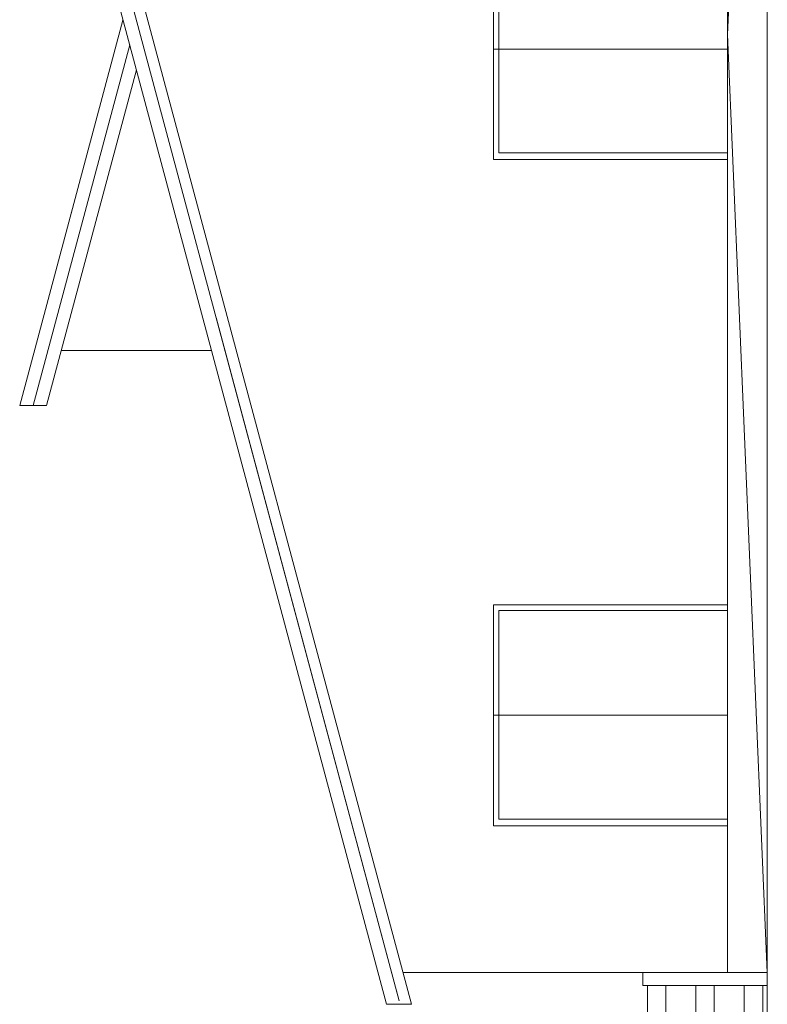
# Model space of a CAD drawing. Units: millimetres. Extents: x 23574 to 73810, y 9783 to 60209.
# Drawn here: x 25233 to 26045, y 52459 to 53527 of the extents above; entities that cross this region are included whole.
import ezdxf

# ---------------------------------------------------------------- set-up
doc = ezdxf.new("R2010")
doc.units = ezdxf.units.MM
doc.layers.add('pogled', color=7, linetype='Continuous', lineweight=5, true_color=0x8db1c3)

msp = doc.modelspace()

# ---------------------------------------------------------------- linework, layer by layer
at = {"layer": 'pogled'}
for p, q in [((26044.501, 55203.544), (26044.501, 51562.129)), ((25631.491, 52458.98), (25254.169, 53867.167)), ((25645.014, 52462.603), (25268.663, 53867.167)), ((25645.014, 52462.603), (25268.663, 53867.167)), ((25658.408, 52458.98), (25281.086, 53867.167)), ((25345.405, 53526.667), (25233.32, 53108.358)), ((25352.652, 53499.621), (25247.814, 53108.358)), ((26001.345, 53495.23), (25747.415, 53495.23)), ((25359.899, 53472.575), (25262.308, 53108.358)), ((25645.014, 52462.603), (25446.33, 53204.103)), ((25645.014, 52462.603), (25446.33, 53204.103)), ((25441.414, 53168.358), (25278.385, 53168.358)), ((25233.32, 53108.358), (25262.308, 53108.358)), ((26001.345, 52772.455), (25747.415, 52772.455)), ((26044.501, 52493.358), (25649.197, 52493.358)), ((26029.501, 52493.358), (26044.501, 52493.358)), ((26044.501, 52493.358), (26044.501, 52493.358)), ((25658.408, 52458.98), (25631.491, 52458.98))]:
    msp.add_line(p, q, dxfattribs=at)
at = {"layer": 'pogled', "ltscale": 5}
for p, q in [((26001.345, 54468.358), (26001.345, 52493.358)), ((26001.345, 52493.358), (26001.345, 54468.358)), ((26001.345, 53510.858), (26044.501, 54468.358)), ((26044.501, 52493.358), (26001.345, 53510.858))]:
    msp.add_line(p, q, dxfattribs=at)
at = {"layer": 'pogled'}
for points in [[(26001.345, 53615.23), (25747.415, 53615.23), (25747.415, 53375.23), (26001.345, 53375.23)], [(26001.345, 52892.455), (25747.415, 52892.455), (25747.415, 52652.455), (26001.345, 52652.455)], [(25909.501, 52493.358), (25909.501, 52493.358)], [(25909.501, 52479.358), (25909.501, 52493.358)], [(25909.501, 52479.358), (25909.501, 52493.358)], [(26044.501, 52479.358), (25909.501, 52479.358)], [(26044.501, 52479.358), (25909.501, 52479.358)], [(25914.501, 52343.844), (25914.501, 52479.358)], [(25934.501, 52343.844), (25934.501, 52479.358)], [(25967.001, 52343.844), (25967.001, 52479.358)], [(25987.001, 52343.844), (25987.001, 52479.358)], [(26019.501, 52343.844), (26019.501, 52479.358)], [(26039.501, 52343.844), (26039.501, 52479.358)]]:
    msp.add_lwpolyline(points, dxfattribs=at)
at = {"layer": 'pogled', "ltscale": 5}
for points in [[(26001.345, 53375.23), (26001.345, 53615.23)], [(26001.436, 53609), (25753.289, 53609), (25753.289, 53382.556), (26001.413, 53382.556)], [(26001.436, 52886.225), (25753.289, 52886.225), (25753.289, 52659.78), (26001.413, 52659.78)], [(26001.345, 52652.455), (26001.345, 52892.455)], [(26044.501, 52493.358), (26044.501, 51933.358), (26044.501, 51686.101)]]:
    msp.add_lwpolyline(points, dxfattribs=at)

doc.saveas('drawing.dxf')
